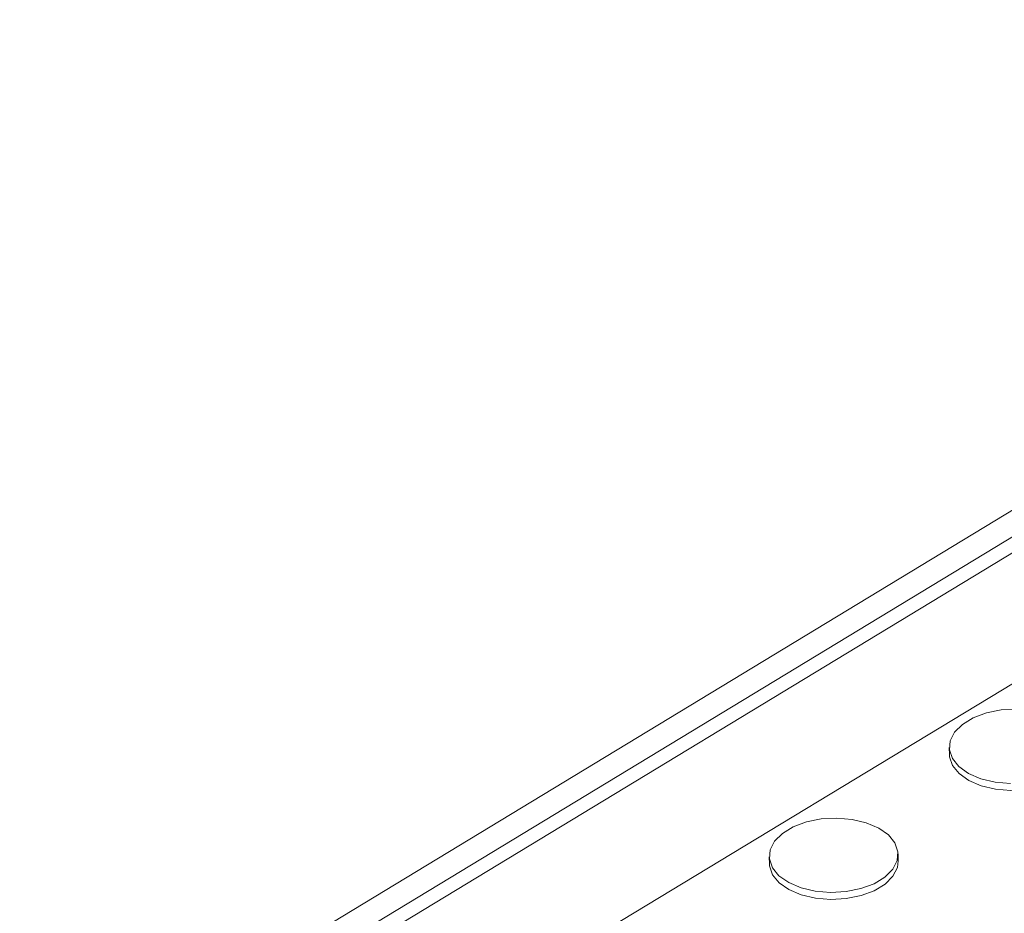
# Model space of a CAD drawing. Units: inches. Extents: x -20 to 112, y -347 to -245.
# Drawn here: x 66 to 69, y -261 to -258 of the extents above; entities that cross this region are included whole.
import ezdxf

# ---------------------------------------------------------------- set-up
doc = ezdxf.new("R2010")
doc.units = ezdxf.units.IN
doc.header["$MEASUREMENT"] = 0
doc.layers.add('DIM', color=7, linetype='Continuous', lineweight=9)
doc.styles.get("Standard").update_dxf_attribs({"font": 'arial.ttf'})
doc.dimstyles.new('12X', dxfattribs={"dimscale": 6, "dimtxt": 0.18, "dimasz": 0.18, "dimexe": 0.18, "dimexo": 0.18, "dimgap": 0.18, "dimtad": 0, "dimtih": 1, "dimtoh": 1, "dimdec": 1, "dimrnd": 0.125, "dimdsep": 46, "dimtxsty": 'Standard', "dimcen": -0.18, "dimclrd": 256, "dimclre": 256, "dimadec": 0, "dimazin": 0, "dimtfac": 1, "dimtdec": 3, "dimtofl": 0, "dimtmove": 0, "dimatfit": 0, "dimfxl": 1, "dimtolj": 1, "dimarcsym": 0})

msp = doc.modelspace()

# ---------------------------------------------------------------- linework, layer by layer
at = {"color": 7, "linetype": 'Continuous', "lineweight": 15}
for p, q in [((62.7797, -262.9051), (78.1392, -253.592)), ((78.2108, -253.6313), (62.8512, -262.9444)), ((78.2313, -253.6684), (62.8718, -262.9815)), ((78.709, -253.7855), (63.3495, -263.0986)), ((68.5045, -260.0523), (68.505, -260.0741)), ((67.946, -260.391), (67.9465, -260.4128)), ((68.3464, -260.4042), (68.3459, -260.3824))]:
    msp.add_line(p, q, dxfattribs=at)
at = {"color": 7, "linetype": 'Continuous', "lineweight": 15, "flags": 128}
for points in [[(68.7141, -259.9326), (68.666, -259.9353), (68.6202, -259.9445), (68.5792, -259.9598), (68.5456, -259.9802), (68.5211, -260.0046), (68.5074, -260.0315), (68.5051, -260.0593), (68.5143, -260.0865), (68.5347, -260.1114), (68.5649, -260.1327), (68.6032, -260.1491), (68.6474, -260.1596), (68.6949, -260.1636)], [(68.9049, -260.0656), (68.9021, -260.0864), (68.8883, -260.1133), (68.8639, -260.1377), (68.8302, -260.1581), (68.7893, -260.1734), (68.7435, -260.1826), (68.6954, -260.1853), (68.6479, -260.1813), (68.6036, -260.1709), (68.5653, -260.1545), (68.5351, -260.1332), (68.5148, -260.1083), (68.5055, -260.0811), (68.505, -260.0741)], [(68.2856, -260.3021), (68.2473, -260.2857), (68.2031, -260.2752), (68.1556, -260.2712), (68.1075, -260.2739), (68.0616, -260.2832), (68.0207, -260.2985), (67.987, -260.3189), (67.9626, -260.3432), (67.9488, -260.3701), (67.9465, -260.398), (67.9558, -260.4252), (67.9761, -260.4501), (68.0063, -260.4714), (68.0447, -260.4877), (68.0889, -260.4982), (68.1364, -260.5022), (68.1845, -260.4995), (68.2303, -260.4902), (68.2712, -260.475), (68.3049, -260.4545), (68.3293, -260.4302), (68.3431, -260.4033), (68.3454, -260.3755), (68.3361, -260.3483), (68.3158, -260.3233), (68.2856, -260.3021)], [(68.3464, -260.4042), (68.3436, -260.4251), (68.3298, -260.452), (68.3054, -260.4763), (68.2717, -260.4967), (68.2308, -260.512), (68.1849, -260.5213), (68.1368, -260.524), (68.0893, -260.52), (68.0451, -260.5095), (68.0068, -260.4932), (67.9766, -260.4719), (67.9563, -260.4469), (67.947, -260.4197), (67.9465, -260.4128)]]:
    msp.add_lwpolyline(points, dxfattribs=at)

# ---------------------------------------------------------------- leaders
at = {"layer": 'DIM', "color": 7, "ltscale": 5, "annotation_type": 0, "has_hookline": 1, "hookline_direction": 1, "text_width": 6.7695}
msp.add_leader([(63.9601, -262.5367), (66.9238, -253.1879), (65.8438, -253.1879)], dimstyle='12X', dxfattribs=at)

doc.saveas('drawing.dxf')
